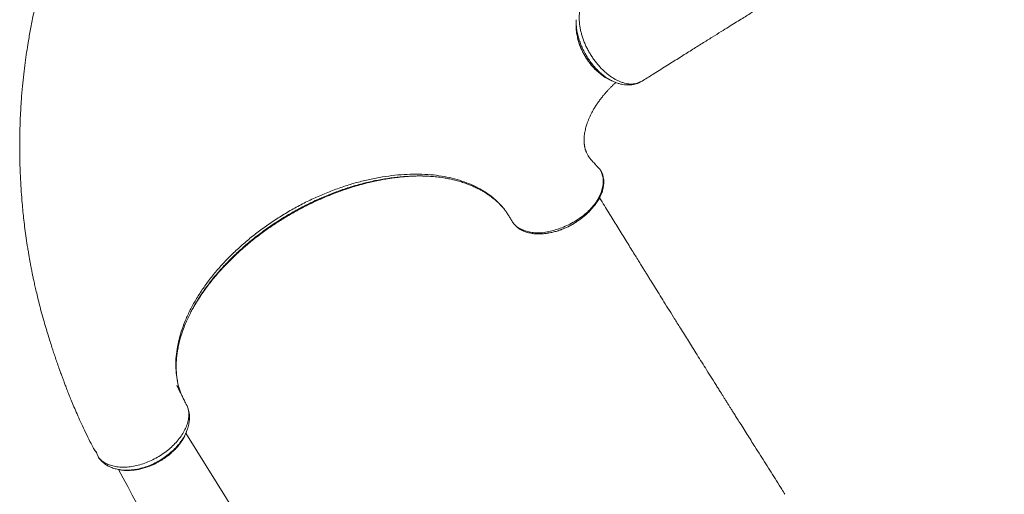
# Model space of a CAD drawing. Units: millimetres. Extents: x -9104 to 19430, y -8672 to 2057.
# Drawn here: x -2785 to -1731, y -7010 to -6501 of the extents above; entities that cross this region are included whole.
import ezdxf

# ---------------------------------------------------------------- set-up
doc = ezdxf.new("R2010")
doc.units = ezdxf.units.MM

msp = doc.modelspace()

# ---------------------------------------------------------------- linework, layer by layer
at = {"color": 7, "linetype": 'Continuous', "lineweight": 15}
for p, q in [((-2187.8, -6520.6), (-2187.4, -6522.2)), ((-2120.4, -6567.6), (-2119.9, -6567.4)), ((-2121.3, -6568.2), (-2120.9, -6567.9)), ((-2169.3, -6655.5), (-2170.1, -6654.5)), ((-2169.8, -6654.9), (-2170, -6654.7)), ((-2163.6, -6661.6), (-2167.7, -6657.3)), ((-2163.9, -6661.3), (-2166.7, -6658.4)), ((-2356.5, -6668.5), (-2356.1, -6668.5)), ((-2356.1, -6668.5), (-2356.5, -6668.5)), ((-2188.1, -6717), (-2189.4, -6718)), ((-2206.3, -6726.3), (-2208.1, -6726.9)), ((-2597.5, -6806.6), (-2597, -6805.7)), ((-2596.9, -6805.7), (-2597.5, -6806.7)), ((-2606.1, -6941.5), (-2606.4, -6942.2)), ((-2702.6, -6965.3), (-2702.6, -6965.5)), ((-2700.8, -6969.8), (-2700.6, -6970.2))]:
    msp.add_line(p, q, dxfattribs=at)
at = {"color": 8, "linetype": 'Continuous', "lineweight": 15}
for p, q in [((-2168.8, -6655.9), (-2169.8, -6654.9)), ((-2163.6, -6661.6), (-2163.9, -6661.4)), ((-2355.2, -6668.5), (-2356.1, -6668.5)), ((-2208.1, -6726.9), (-2208.9, -6727.2)), ((-2407.1, -7264.7), (-2607.1, -6944.2)), ((-2702.9, -6964.4), (-2702.6, -6965.3)), ((-2700.7, -6969.9), (-2700.6, -6970.3))]:
    msp.add_line(p, q, dxfattribs=at)
at = {"color": 7, "linetype": 'Continuous', "lineweight": 15, "flags": 128}
msp.add_lwpolyline([(-2121.5, -6568.3), (-2121.1, -6568), (-2120.6, -6567.7)], dxfattribs=at)
at = {"color": 7, "linetype": 'Continuous', "lineweight": 15}
msp.add_arc((-2121.9, -6567.2), 1.14, 293.1197, 310.6517, dxfattribs=at)
for points, knots in [([(-2444, -6057.3), (-2444.7, -6057.7), (-2447.1, -6059.1), (-2451.5, -6061.5), (-2457.8, -6065.2), (-2465.3, -6069.7), (-2474, -6074.9), (-2483.4, -6080.9), (-2493.6, -6087.6), (-2504.7, -6095.1), (-2516.1, -6103.2), (-2527.5, -6111.6), (-2540.3, -6121.6), (-2554.2, -6133), (-2568.8, -6145.9), (-2582.6, -6158.8), (-2595.5, -6171.6), (-2607.6, -6184.2), (-2618.7, -6196.4), (-2628.9, -6208.2), (-2638.6, -6219.9), (-2648.2, -6232.1), (-2657.3, -6244.2), (-2666, -6256.3), (-2674.1, -6268.1), (-2682.3, -6280.7), (-2690.7, -6294.1), (-2699.1, -6308.4), (-2707.5, -6323.6), (-2715.8, -6339.6), (-2724, -6356.5), (-2731.4, -6372.9), (-2737.9, -6388.6), (-2743.5, -6403.1), (-2748.6, -6417.3), (-2753.3, -6431.1), (-2757.9, -6446.1), (-2762.5, -6462.3), (-2766.9, -6479.5), (-2770.5, -6495.7), (-2773.5, -6510.8), (-2775.8, -6524.1), (-2777.7, -6536.1), (-2779.3, -6547.4), (-2780.8, -6559.6), (-2782.1, -6572.7), (-2783.1, -6584), (-2783.7, -6593.4), (-2784.1, -6600.4), (-2784.5, -6607.7), (-2784.7, -6615.1), (-2784.9, -6622.3), (-2785, -6629.3), (-2785.1, -6635.7), (-2785, -6641.3), (-2785, -6645.8), (-2785, -6649), (-2784.9, -6651.5), (-2784.8, -6654), (-2784.8, -6657.3), (-2784.6, -6661.5), (-2784.4, -6666.5), (-2784.1, -6674.6), (-2783.4, -6685), (-2782.5, -6696.6), (-2781.6, -6706.7), (-2780.6, -6715.9), (-2779.5, -6725.3), (-2778.1, -6735.3), (-2776.8, -6744), (-2775.6, -6750.9), (-2774.9, -6755.5), (-2774.2, -6759.3), (-2773.6, -6762.3), (-2773.2, -6764.6), (-2772.8, -6766.5), (-2772.4, -6768.6), (-2771.9, -6771.5), (-2771.1, -6775.1), (-2770.2, -6779.6), (-2769, -6784.9), (-2767.6, -6791), (-2766, -6797.8), (-2764.2, -6805.1), (-2762.1, -6813.3), (-2759.7, -6821.9), (-2757.2, -6830.6), (-2754.8, -6838.5), (-2752.6, -6845.6), (-2750.6, -6851.9), (-2748.7, -6857.8), (-2746.7, -6863.6), (-2744.7, -6869.6), (-2742.6, -6875.3), (-2740.9, -6880.3), (-2739.3, -6884.4), (-2737.9, -6888.4), (-2736.2, -6892.7), (-2734.4, -6897.6), (-2732.2, -6903), (-2729.8, -6909.2), (-2726.9, -6916), (-2723.6, -6923.7), (-2719.8, -6932.1), (-2715.6, -6941.2), (-2711.1, -6950.4), (-2707.9, -6956.6), (-2706.5, -6959.6)], [0, 0, 0, 0, 0.002104, 0.007965, 0.01425, 0.023121, 0.03272, 0.043045, 0.054914, 0.067619, 0.081149, 0.094813, 0.108185, 0.127543, 0.146257, 0.164331, 0.181768, 0.198565, 0.214723, 0.22955, 0.243839, 0.258716, 0.274662, 0.287942, 0.301883, 0.316485, 0.331747, 0.347967, 0.364871, 0.382461, 0.400737, 0.419701, 0.435083, 0.450384, 0.46512, 0.479286, 0.492886, 0.511296, 0.528565, 0.544695, 0.559691, 0.573554, 0.5839, 0.59495, 0.60685, 0.619601, 0.633205, 0.639847, 0.646674, 0.653688, 0.66089, 0.668102, 0.674575, 0.681153, 0.686591, 0.690891, 0.69405, 0.69572, 0.69808, 0.701268, 0.705285, 0.710132, 0.715707, 0.728474, 0.740198, 0.74908, 0.757566, 0.766635, 0.776358, 0.786733, 0.791883, 0.796332, 0.800019, 0.802943, 0.805105, 0.806686, 0.808692, 0.811277, 0.814939, 0.819358, 0.824533, 0.830463, 0.83715, 0.844571, 0.851944, 0.861377, 0.869994, 0.877795, 0.88478, 0.891054, 0.89658, 0.902206, 0.908127, 0.914216, 0.918855, 0.922786, 0.926518, 0.93083, 0.93573, 0.941217, 0.947383, 0.954405, 0.962285, 0.971026, 0.980447, 0.990698, 1, 1, 1, 1]), ([(-2117.7, -6566.2), (-2113.7, -6563.7), (-2105, -6558.2), (-2091.8, -6550), (-2078.5, -6541.6), (-2066, -6533.8), (-2054.5, -6526.6), (-2043.9, -6520), (-2034.6, -6514.1), (-2026.4, -6509), (-2019.3, -6504.6), (-2013, -6500.6), (-2007.2, -6497), (-2002.1, -6493.8), (-1997.6, -6491), (-1993.9, -6488.7), (-1990.8, -6486.8), (-1988.3, -6485.2), (-1986.1, -6483.8), (-1984.3, -6482.7), (-1982.6, -6481.6), (-1980.7, -6480.4), (-1978.1, -6478.8), (-1974.7, -6476.7), (-1970.1, -6473.8), (-1964.4, -6470.2), (-1957.9, -6466.2), (-1946.3, -6459), (-1928, -6447.6), (-1910.3, -6436.5), (-1898, -6428.9), (-1893.1, -6425.9), (-1888.7, -6423.1), (-1884.6, -6420.6), (-1880.9, -6418.3), (-1877.8, -6416.3), (-1875.3, -6414.8), (-1873.3, -6413.5), (-1871.1, -6412.2), (-1868.7, -6410.7), (-1866, -6409), (-1862.8, -6407), (-1858.8, -6404.6), (-1854.1, -6401.6), (-1848.4, -6398.2), (-1841.9, -6394.2), (-1834.5, -6389.6), (-1826.6, -6384.7), (-1818, -6379.4), (-1809, -6373.9), (-1799.2, -6367.9), (-1788.5, -6361.4), (-1777.1, -6354.4), (-1765, -6347.1), (-1752.2, -6339.3), (-1740.8, -6332.3), (-1733.5, -6327.9), (-1730.9, -6326.3)], [0, 0, 0, 0, 0.032331, 0.070784, 0.106783, 0.140332, 0.171436, 0.200098, 0.226321, 0.247269, 0.266355, 0.283581, 0.298948, 0.313026, 0.325076, 0.335101, 0.343153, 0.350001, 0.355897, 0.360582, 0.364576, 0.369705, 0.376497, 0.384949, 0.397851, 0.413344, 0.431317, 0.449851, 0.507193, 0.579458, 0.593382, 0.606819, 0.618821, 0.629348, 0.63996, 0.648485, 0.654925, 0.659729, 0.665373, 0.672235, 0.679051, 0.687445, 0.697867, 0.710312, 0.724773, 0.741245, 0.759718, 0.780184, 0.800206, 0.821811, 0.844988, 0.869727, 0.896016, 0.923333, 0.952122, 0.982372, 1, 1, 1, 1]), ([(-2173.8, -6472.6), (-2174.6, -6473.1), (-2176.1, -6474), (-2178.2, -6475.9), (-2180.1, -6478.1), (-2181.8, -6480.5), (-2183.1, -6483.3), (-2184.3, -6486.2), (-2185.1, -6489.5), (-2185.7, -6492.9), (-2186, -6496.6), (-2186.1, -6500.4), (-2185.8, -6504.3), (-2185.3, -6508.4), (-2184.5, -6512.5), (-2183.5, -6516.7), (-2182.2, -6520.9), (-2180.6, -6525.1), (-2178.8, -6529.3), (-2176.7, -6533.4), (-2174.5, -6537.4), (-2172, -6541.3), (-2169.4, -6545.1), (-2166.6, -6548.6), (-2163.6, -6552), (-2160.5, -6555.2), (-2157.3, -6558), (-2154.1, -6560.6), (-2150.8, -6563), (-2147.4, -6565), (-2144.1, -6566.7), (-2140.8, -6568), (-2137.5, -6569), (-2134.3, -6569.7), (-2131.2, -6570), (-2128.2, -6569.9), (-2125.3, -6569.5), (-2123.1, -6568.9), (-2121.8, -6568.4), (-2121.5, -6568.3)], [0, 0, 0, 0, 0.02692, 0.053841, 0.081545, 0.109249, 0.136155, 0.163062, 0.190745, 0.218427, 0.245438, 0.272449, 0.30024, 0.328031, 0.355082, 0.382134, 0.409964, 0.437794, 0.464929, 0.492063, 0.519982, 0.547901, 0.575103, 0.602306, 0.6303, 0.658294, 0.685493, 0.712691, 0.740685, 0.768678, 0.7958, 0.822923, 0.850838, 0.878753, 0.905787, 0.932821, 0.960643, 0.988465, 1, 1, 1, 1]), ([(-2189.2, -6501.8), (-2189.3, -6502.6), (-2189.3, -6504.2), (-2189.4, -6505.8), (-2189.4, -6506.6)], [0, 0, 0, 0, 0.49998, 1, 1, 1, 1]), ([(-2189.3, -6506.6), (-2189.3, -6507.2), (-2189.5, -6509.9), (-2189.1, -6514.6), (-2188.1, -6518.7), (-2187.7, -6520.4)], [0, 0, 0, 0, 0.140513, 0.64369, 1, 1, 1, 1]), ([(-2187.3, -6522.4), (-2187.3, -6522.5), (-2187, -6523.8), (-2186.1, -6526.3), (-2184.8, -6529.9), (-2183.3, -6533.4), (-2181.6, -6536.9), (-2179.8, -6540.2), (-2177.7, -6543.4), (-2175.5, -6546.6), (-2173.1, -6549.6), (-2170.6, -6552.4), (-2168.6, -6554.5), (-2167.4, -6555.6), (-2167.2, -6555.8)], [0, 0, 0, 0, 0.009018, 0.106406, 0.203335, 0.29943, 0.394415, 0.488589, 0.583544, 0.679667, 0.776617, 0.87399, 0.971267, 1, 1, 1, 1]), ([(-2167, -6555.9), (-2165.5, -6557.2), (-2162.1, -6560.2), (-2158.5, -6562.7), (-2156.5, -6563.6), (-2156.4, -6563.6)], [0, 0, 0, 0, 0.443961, 0.979794, 1, 1, 1, 1]), ([(-2156.4, -6563.6), (-2155.7, -6564), (-2154.3, -6564.8), (-2152.9, -6565.5), (-2152.2, -6565.9)], [0, 0, 0, 0, 0.500019, 1, 1, 1, 1]), ([(-2152.1, -6565.9), (-2151.7, -6566.1), (-2150.2, -6567), (-2147.6, -6568.1), (-2144.3, -6569.3), (-2140.9, -6570.2), (-2137.6, -6570.8), (-2134.3, -6571), (-2131.1, -6570.9), (-2128.1, -6570.5), (-2125.1, -6569.8), (-2123.3, -6569.1), (-2122.4, -6568.7)], [0, 0, 0, 0, 0.038469, 0.150839, 0.262791, 0.373254, 0.481445, 0.58908, 0.69551, 0.800197, 0.902835, 1, 1, 1, 1]), ([(-2120.6, -6567.7), (-2120, -6567.5), (-2119.2, -6567.1), (-2118.3, -6566.6), (-2117.9, -6566.3), (-2117.8, -6566.2)], [0, 0, 0, 0, 0.604231, 0.802731, 1, 1, 1, 1]), ([(-2169.7, -6654.9), (-2169.8, -6654.9), (-2170.7, -6654), (-2172.2, -6652.4), (-2174.2, -6650), (-2175.7, -6648), (-2176.8, -6646.2), (-2177.6, -6644.7), (-2178.1, -6643.6), (-2178.5, -6642.8), (-2178.7, -6642.2), (-2178.9, -6641.6), (-2179.2, -6640.9), (-2179.5, -6640), (-2179.8, -6639), (-2180, -6637.9), (-2180.2, -6636.9), (-2180.4, -6635.9), (-2180.5, -6634.8), (-2180.7, -6633.6), (-2180.8, -6632.1), (-2180.8, -6630.2), (-2180.8, -6628), (-2180.6, -6625.5), (-2180.2, -6622.8), (-2179.7, -6620.1), (-2179.2, -6617.6), (-2178.5, -6615.3), (-2177.8, -6612.9), (-2176.8, -6610.2), (-2175.6, -6607.2), (-2174.3, -6604.2), (-2172.8, -6601.1), (-2171, -6597.8), (-2169, -6594.4), (-2166.7, -6590.9), (-2164.2, -6587.4), (-2161.8, -6584.3), (-2159.5, -6581.4), (-2157.3, -6578.9), (-2155.2, -6576.6), (-2153.1, -6574.4), (-2150.8, -6572.1), (-2148.7, -6570), (-2147.4, -6568.8), (-2146.9, -6568.3)], [0, 0, 0, 0, 0.0005346, 0.0360604, 0.06755, 0.0950032, 0.1184172, 0.1382068, 0.1537386, 0.1650047, 0.173392, 0.1831412, 0.1945497, 0.2101286, 0.2275018, 0.2438548, 0.2587588, 0.2746149, 0.2884244, 0.3027331, 0.3200575, 0.3404164, 0.3638319, 0.3903291, 0.4193799, 0.4466356, 0.4711596, 0.4929445, 0.5119838, 0.5384382, 0.564848, 0.5913912, 0.6193837, 0.650126, 0.6836102, 0.7198129, 0.7575588, 0.7925613, 0.8252149, 0.8555035, 0.8834484, 0.9124299, 0.9438835, 0.9777203, 1, 1, 1, 1]), ([(-2122.4, -6568.7), (-2122.2, -6568.6), (-2121.9, -6568.5), (-2121.6, -6568.3), (-2121.5, -6568.3)], [0, 0, 0, 0, 0.558497, 1, 1, 1, 1]), ([(-2122.3, -6568.7), (-2122.2, -6568.7), (-2122.1, -6568.6), (-2121.9, -6568.5), (-2121.9, -6568.5)], [0, 0, 0, 0, 0.674384, 1, 1, 1, 1]), ([(-2120.9, -6567.9), (-2120.8, -6567.9), (-2120.7, -6567.8), (-2120.6, -6567.7), (-2120.6, -6567.7)], [0, 0, 0, 0, 0.975413, 1, 1, 1, 1]), ([(-2120.6, -6567.7), (-2120.6, -6567.7), (-2120.6, -6567.8), (-2120.6, -6567.8), (-2120.6, -6567.7)], [0, 0, 0, 0, 0.011698, 1, 1, 1, 1]), ([(-2167.7, -6657.3), (-2167.8, -6657.2), (-2168, -6657), (-2168.3, -6656.6), (-2168.6, -6656.2), (-2168.8, -6656), (-2168.8, -6655.9)], [0, 0, 0, 0, 0.253047, 0.503911, 0.752706, 1, 1, 1, 1]), ([(-2168.4, -6656.4), (-2168.5, -6656.4), (-2168.5, -6656.4), (-2168.5, -6656.3), (-2168.5, -6656.3)], [0, 0, 0, 0, 0.527328, 1, 1, 1, 1]), ([(-2167.7, -6657.3), (-2167.7, -6657.3), (-2167.7, -6657.3), (-2167.7, -6657.4), (-2167.7, -6657.4)], [0, 0, 0, 0, 0.896514, 1, 1, 1, 1]), ([(-2162.7, -6663), (-2162.9, -6662.7), (-2163.2, -6662.1), (-2163.6, -6661.7), (-2163.7, -6661.5)], [0, 0, 0, 0, 0.5874211, 1, 1, 1, 1]), ([(-2162, -6664.8), (-2162.3, -6664.2), (-2162.7, -6663.1), (-2163.3, -6662.1), (-2163.6, -6661.6)], [0, 0, 0, 0, 0.500136, 1, 1, 1, 1]), ([(-2598.1, -6807.7), (-2596.5, -6804.9), (-2593, -6799.2), (-2586.9, -6790.3), (-2579.8, -6781), (-2572, -6771.6), (-2563.6, -6762.6), (-2554.4, -6753.5), (-2544.5, -6744.5), (-2533.7, -6735.6), (-2522.8, -6727.4), (-2511.7, -6719.7), (-2500.2, -6712.4), (-2488.3, -6705.6), (-2476.2, -6699.3), (-2463.8, -6693.4), (-2451.2, -6688.1), (-2440, -6684), (-2430.4, -6680.8), (-2421.9, -6678.2), (-2412.6, -6675.8), (-2403.3, -6673.6), (-2393.8, -6671.8), (-2386.3, -6670.6), (-2381.9, -6670.2), (-2380.5, -6670)], [0, 0, 0, 0, 0.04118, 0.086334, 0.13349, 0.181953, 0.229218, 0.275061, 0.328034, 0.378646, 0.427507, 0.476159, 0.524887, 0.573801, 0.622822, 0.672096, 0.721566, 0.771245, 0.802579, 0.83468, 0.870519, 0.910512, 0.945451, 0.982944, 1, 1, 1, 1]), ([(-2380.5, -6670), (-2380.4, -6670), (-2378.5, -6669.7), (-2375.7, -6669.5), (-2371.8, -6669.1), (-2368.6, -6668.9), (-2365.4, -6668.7), (-2362.6, -6668.6), (-2359.5, -6668.5), (-2356.8, -6668.5), (-2354.6, -6668.5), (-2353.9, -6668.5)], [0, 0, 0, 0, 0.005588, 0.208424, 0.318002, 0.4365, 0.563915, 0.683408, 0.74969, 0.920457, 1, 1, 1, 1]), ([(-2356.1, -6668.5), (-2354.5, -6668.5), (-2350.9, -6668.6), (-2345, -6668.9), (-2338.2, -6669.5), (-2331.7, -6670.3), (-2325.7, -6671.4), (-2320.4, -6672.6), (-2314.9, -6674), (-2309.5, -6675.7), (-2304.1, -6677.7), (-2298.9, -6679.8), (-2294.3, -6682), (-2290.6, -6684), (-2287.7, -6685.7), (-2285.6, -6687), (-2284.3, -6687.9), (-2283.2, -6688.6), (-2281.9, -6689.5), (-2280.3, -6690.7), (-2278, -6692.5), (-2275.2, -6694.8), (-2272.1, -6697.7), (-2269, -6700.9), (-2266.4, -6704), (-2264.8, -6706), (-2264.2, -6706.9)], [0, 0, 0, 0, 0.0400685, 0.0917556, 0.1512263, 0.2184848, 0.2647526, 0.3141006, 0.3665312, 0.4217683, 0.4741249, 0.5333408, 0.5842516, 0.6268627, 0.6611769, 0.6871955, 0.7018204, 0.7128138, 0.7284729, 0.750079, 0.7776306, 0.8206878, 0.8672119, 0.9158602, 0.9666283, 1, 1, 1, 1]), ([(-2189.3, -6717.9), (-2188.1, -6717.1), (-2185.6, -6715.5), (-2182, -6712.7), (-2178.4, -6709.6), (-2174.5, -6705.9), (-2170.5, -6701.4), (-2166.9, -6696.6), (-2164.5, -6692.4), (-2163, -6689.2), (-2162, -6686.9), (-2161.2, -6684.7), (-2160.6, -6682.5), (-2160.2, -6680.4), (-2159.8, -6678), (-2159.7, -6675.4), (-2159.7, -6672.6), (-2160.2, -6669.5), (-2161.1, -6666.2), (-2162.2, -6664.1), (-2162.8, -6663)], [0, 0, 0, 0, 0.054213, 0.111411, 0.171573, 0.234657, 0.323138, 0.408933, 0.486356, 0.528822, 0.568286, 0.604748, 0.638209, 0.675051, 0.712872, 0.757203, 0.808066, 0.865496, 0.92948, 1, 1, 1, 1]), ([(-1965.7, -7009.6), (-1966.8, -7007.8), (-1969.9, -7003), (-1974.9, -6995.1), (-1980.6, -6986), (-1986.3, -6976.9), (-1992.1, -6967.8), (-1998.7, -6957.3), (-2006.4, -6945.1), (-2013, -6934.6), (-2017.8, -6927), (-2020.4, -6922.9), (-2022.6, -6919.3), (-2024.5, -6916.3), (-2026, -6913.9), (-2027.2, -6912.1), (-2028.3, -6910.4), (-2029.5, -6908.4), (-2031.1, -6905.9), (-2032.9, -6903), (-2035, -6899.7), (-2037.3, -6896), (-2040.9, -6890.3), (-2045.4, -6883.1), (-2050.8, -6874.4), (-2056, -6866.2), (-2060.9, -6858.3), (-2065.7, -6850.7), (-2070.2, -6843.6), (-2074.4, -6836.8), (-2079.4, -6828.8), (-2084.9, -6820), (-2090.9, -6810.3), (-2096.5, -6801.3), (-2101.7, -6793), (-2105.9, -6786.3), (-2109, -6781.2), (-2111.4, -6777.5), (-2113.5, -6773.9), (-2115.7, -6770.5), (-2118, -6766.8), (-2120.5, -6762.7), (-2123.5, -6757.8), (-2126.9, -6752.3), (-2130.7, -6746.2), (-2134.8, -6739.6), (-2139, -6732.8), (-2143.3, -6725.9), (-2147.6, -6718.9), (-2152, -6711.6), (-2156.7, -6704.1), (-2160.8, -6697.4), (-2163.3, -6693.3), (-2164.2, -6691.8)], [0, 0, 0, 0, 0.0170016, 0.0461663, 0.0747189, 0.1033452, 0.1320452, 0.1615153, 0.2028761, 0.2470391, 0.2614056, 0.2745063, 0.2858406, 0.2954084, 0.3032097, 0.3086722, 0.3129362, 0.3189361, 0.3276317, 0.3363553, 0.3467431, 0.3587908, 0.3713909, 0.4001664, 0.4272165, 0.4525417, 0.4777617, 0.501007, 0.5230512, 0.5444547, 0.5652179, 0.5974934, 0.6280919, 0.6569902, 0.6836237, 0.7077605, 0.7202133, 0.7318824, 0.7429283, 0.7534499, 0.764351, 0.7773451, 0.7924731, 0.8097349, 0.8291304, 0.8502588, 0.87169, 0.8932968, 0.9150796, 0.937038, 0.9613953, 0.9860573, 1, 1, 1, 1]), ([(-2255.5, -6720.2), (-2255.1, -6720.7), (-2254, -6722.1), (-2252, -6723.8), (-2249.9, -6725.3), (-2248.1, -6726.4), (-2246.5, -6727.2), (-2245, -6727.8), (-2243.5, -6728.4), (-2241.6, -6729), (-2239.1, -6729.6), (-2236.1, -6730.2), (-2232.5, -6730.5), (-2228.5, -6730.6), (-2224.2, -6730.4), (-2219.9, -6729.9), (-2215.4, -6729), (-2210.8, -6727.9), (-2207.8, -6726.9), (-2206.3, -6726.3)], [0, 0, 0, 0, 0.047399, 0.128023, 0.184129, 0.231864, 0.27124, 0.302267, 0.331488, 0.373177, 0.427801, 0.486152, 0.55433, 0.62778, 0.701729, 0.775975, 0.850484, 0.925192, 1, 1, 1, 1]), ([(-2206.5, -6726.4), (-2206.3, -6726.3), (-2205.8, -6726.2), (-2204.7, -6725.8), (-2203.3, -6725.2), (-2201.6, -6724.5), (-2199.8, -6723.7), (-2198, -6722.9), (-2196.2, -6722), (-2194.5, -6721.1), (-2192.8, -6720.1), (-2191.3, -6719.2), (-2190.3, -6718.6), (-2189.9, -6718.3)], [0, 0, 0, 0, 0.039199, 0.090807, 0.184328, 0.284578, 0.391754, 0.506089, 0.608299, 0.710091, 0.81438, 0.917638, 1, 1, 1, 1]), ([(-2189.9, -6718.3), (-2189.8, -6718.2), (-2189.6, -6718.1), (-2189.5, -6718), (-2189.4, -6718)], [0, 0, 0, 0, 0.452456, 1, 1, 1, 1]), ([(-2615.9, -6889.7), (-2615.9, -6889.3), (-2616.3, -6887.7), (-2616.7, -6885), (-2617.1, -6881.6), (-2617.3, -6878.7), (-2617.4, -6876.5), (-2617.5, -6874.8), (-2617.5, -6873.6), (-2617.5, -6872.3), (-2617.5, -6870.8), (-2617.4, -6868.8), (-2617.3, -6866.2), (-2617, -6862.9), (-2616.6, -6858.9), (-2615.8, -6854.1), (-2614.6, -6848.2), (-2612.9, -6841.4), (-2610.5, -6834.2), (-2607.9, -6827.5), (-2605.2, -6821.3), (-2602.5, -6815.6), (-2599.9, -6810.8), (-2598.2, -6807.9), (-2597.5, -6806.6)], [0, 0, 0, 0, 0.01568, 0.063064, 0.107986, 0.145765, 0.175808, 0.195229, 0.209076, 0.222758, 0.241751, 0.266056, 0.295675, 0.337405, 0.38652, 0.443022, 0.506917, 0.596261, 0.680363, 0.758456, 0.830544, 0.896635, 0.956735, 1, 1, 1, 1]), ([(-2606.5, -6913.7), (-2606.6, -6913.4), (-2607.6, -6911.5), (-2609.2, -6908.2), (-2611.3, -6904), (-2613, -6900.6), (-2614.4, -6897.9), (-2615.3, -6895.9), (-2616, -6894.6), (-2616.3, -6893.9), (-2616.5, -6893.5), (-2616.7, -6893.2), (-2616.8, -6893), (-2616.8, -6892.9), (-2616.8, -6893), (-2616.8, -6893)], [0, 0, 0, 0, 0.037665, 0.264358, 0.456497, 0.614236, 0.737751, 0.827316, 0.886137, 0.909099, 0.929291, 0.948025, 0.966932, 0.987623, 1, 1, 1, 1]), ([(-2606.3, -6942.1), (-2605.8, -6941), (-2605, -6938.9), (-2604.3, -6935.9), (-2603.8, -6933.5), (-2603.5, -6931.6), (-2603.4, -6930.3), (-2603.3, -6929.3), (-2603.2, -6928.4), (-2603.2, -6927.3), (-2603.2, -6926.2), (-2603.3, -6925.1), (-2603.5, -6923.1), (-2603.8, -6920.9), (-2604.4, -6919.4), (-2604.6, -6918.9)], [0, 0, 0, 0, 0.133426, 0.2464, 0.338594, 0.4172, 0.469075, 0.504883, 0.544908, 0.589637, 0.639078, 0.693234, 0.752109, 0.920528, 1, 1, 1, 1]), ([(-2665.2, -6983.9), (-2664.3, -6983.9), (-2661.9, -6983.7), (-2657.7, -6983), (-2652.9, -6981.8), (-2647.5, -6980.1), (-2641.7, -6977.7), (-2635.8, -6974.6), (-2630.5, -6971.4), (-2625.5, -6967.7), (-2620.9, -6963.7), (-2616.8, -6959.5), (-2613.5, -6955.5), (-2610.9, -6951.6), (-2609.2, -6948.8), (-2608.5, -6947.2), (-2608.4, -6947)], [0, 0, 0, 0, 0.039957, 0.113597, 0.184151, 0.251786, 0.347932, 0.437516, 0.520911, 0.598073, 0.690947, 0.773032, 0.848512, 0.919302, 0.98561, 1, 1, 1, 1]), ([(-2607.1, -6944.3), (-2607, -6943.9), (-2606.7, -6943.2), (-2606.4, -6942.5), (-2606.3, -6942.2)], [0, 0, 0, 0, 0.566542, 1, 1, 1, 1]), ([(-2706.4, -6959.6), (-2706.4, -6959.6), (-2706.1, -6960.1), (-2705.5, -6961.3), (-2704.7, -6962.3), (-2704.3, -6962.9)], [0, 0, 0, 0, 0.052568, 0.432162, 1, 1, 1, 1]), ([(-2706.4, -6959.7), (-2705.8, -6960.8), (-2704.8, -6962.6), (-2703.5, -6964), (-2703, -6964.6)], [0, 0, 0, 0, 0.63842, 1, 1, 1, 1]), ([(-2704.3, -6962.9), (-2704, -6963.2), (-2703.6, -6963.7), (-2703.1, -6964.2), (-2702.9, -6964.4)], [0, 0, 0, 0, 0.501049, 1, 1, 1, 1]), ([(-2703.1, -6964.6), (-2703, -6964.8), (-2702.8, -6965), (-2702.7, -6965.2), (-2702.6, -6965.3)], [0, 0, 0, 0, 0.55845, 1, 1, 1, 1]), ([(-2702.9, -6964.4), (-2702.7, -6964.9), (-2702.3, -6965.9), (-2701.8, -6967.4), (-2701.2, -6968.8), (-2700.8, -6969.8), (-2700.6, -6970.3)], [0, 0, 0, 0, 0.250129, 0.500158, 0.750107, 1, 1, 1, 1]), ([(-2702.6, -6965.5), (-2702.4, -6966), (-2701.8, -6967.4), (-2701.2, -6968.9), (-2700.8, -6969.9)], [0, 0, 0, 0, 0.327266, 1, 1, 1, 1]), ([(-2700.6, -6970.3), (-2700.2, -6970.7), (-2699.4, -6971.7), (-2698.5, -6972.5), (-2698, -6973)], [0, 0, 0, 0, 0.4999946, 1, 1, 1, 1]), ([(-2700.5, -6970.3), (-2700.5, -6970.5), (-2700.3, -6970.9), (-2700, -6971.2), (-2699.8, -6971.5)], [0, 0, 0, 0, 0.293284, 1, 1, 1, 1]), ([(-2699.8, -6971.4), (-2698.7, -6972.6), (-2696.6, -6975.2), (-2692.6, -6978.1), (-2688.4, -6980.3), (-2684.1, -6981.9), (-2681, -6982.7), (-2679.3, -6983)], [0, 0, 0, 0, 0.223144, 0.464461, 0.635365, 0.813991, 1, 1, 1, 1]), ([(-2679.3, -6983), (-2679.2, -6983.1), (-2678.5, -6983.2), (-2677.9, -6983.3), (-2677.4, -6983.4)], [0, 0, 0, 0, 0.218589, 1, 1, 1, 1]), ([(-2679.1, -6983.1), (-2653.2, -7031.7), (-2612.1, -7109.1), (-2564.8, -7198.8), (-2539, -7247.8), (-2521.2, -7281.7), (-2509.8, -7303.3), (-2502.6, -7316.9)], [0, 0, 0, 0, 0.437396, 0.695262, 0.806426, 0.87718, 1, 1, 1, 1]), ([(-2677.4, -6983.4), (-2676.5, -6983.6), (-2674.6, -6983.9), (-2671.5, -6984.1), (-2668.4, -6984.2), (-2666.3, -6984), (-2665.4, -6983.9)], [0, 0, 0, 0, 0.242177, 0.504769, 0.792371, 1, 1, 1, 1])]:
    msp.add_open_spline(points, degree=3, knots=knots, dxfattribs=at)
at = {"color": 8, "linetype": 'Continuous', "lineweight": 15}
for points, knots in [([(-2152.1, -6565.9), (-2152.2, -6565.9), (-2153.7, -6565.2), (-2156.7, -6563.2), (-2160.9, -6560.2), (-2165, -6556.6), (-2168.9, -6552.5), (-2172.6, -6548.1), (-2176, -6543.4), (-2179.1, -6538.4), (-2181.8, -6533.2), (-2184.2, -6527.9), (-2186.1, -6522.5), (-2187.6, -6517.2), (-2188.7, -6511.9), (-2189.2, -6506.8), (-2189.4, -6503.1), (-2189.2, -6501.3), (-2189.2, -6501)], [0, 0, 0, 0, 0.005629, 0.0758304, 0.1462585, 0.2164587, 0.28672, 0.3572065, 0.4274665, 0.4975606, 0.5678794, 0.6379741, 0.7078221, 0.7778939, 0.8477426, 0.9174079, 0.9872947, 1, 1, 1, 1]), ([(-2187.7, -6520.4), (-2187.6, -6521.1), (-2187, -6524.1), (-2185, -6529.6), (-2181.8, -6536.7), (-2177.8, -6543.5), (-2173.1, -6549.7), (-2169.4, -6553.9), (-2167.3, -6555.7), (-2167, -6555.9)], [0, 0, 0, 0, 0.049282, 0.235636, 0.417147, 0.603915, 0.785913, 0.973224, 1, 1, 1, 1]), ([(-2163.6, -6661.6), (-2163.3, -6661.9), (-2163, -6662.4), (-2162.8, -6662.9), (-2162.8, -6663)], [0, 0, 0, 0, 0.732546, 1, 1, 1, 1]), ([(-2612.1, -6902.4), (-2613.2, -6899.5), (-2615.3, -6893.7), (-2617.1, -6884.3), (-2618, -6874.6), (-2617.9, -6864.5), (-2616.7, -6854.1), (-2614.5, -6843.4), (-2611.3, -6832.6), (-2607.1, -6821.7), (-2601.9, -6810.7), (-2595.8, -6799.8), (-2588.8, -6788.9), (-2580.9, -6778.1), (-2572.1, -6767.5), (-2562.6, -6757.2), (-2552.3, -6747.2), (-2541.4, -6737.6), (-2529.9, -6728.3), (-2517.8, -6719.6), (-2505.2, -6711.4), (-2492.3, -6703.7), (-2479, -6696.6), (-2465.5, -6690.3), (-2451.8, -6684.6), (-2437.9, -6679.6), (-2424.1, -6675.4), (-2410.3, -6672), (-2396.7, -6669.4), (-2383.3, -6667.6), (-2370.2, -6666.6), (-2357.4, -6666.4), (-2345.1, -6667), (-2333.3, -6668.5), (-2322.1, -6670.8), (-2311.5, -6673.8), (-2301.5, -6677.6), (-2292.8, -6681.9), (-2285.1, -6686.6), (-2278.5, -6691.5), (-2272.5, -6696.8), (-2268.1, -6701.7), (-2264.9, -6705.8), (-2262.6, -6709.1), (-2260.5, -6712.6), (-2258.6, -6716.2), (-2256.1, -6719.7), (-2253, -6722.8), (-2248.9, -6725.4), (-2244, -6727.4), (-2238.4, -6728.8), (-2232, -6729.6), (-2225.4, -6729.4), (-2218.6, -6728.3), (-2211.7, -6726.5), (-2204.6, -6724), (-2197.6, -6720.9), (-2190.8, -6717.3), (-2184.4, -6713.1), (-2178.5, -6708.4), (-2173.3, -6703.4), (-2168.8, -6697.9), (-2165.2, -6692.1), (-2162.5, -6686.2), (-2160.8, -6680.3), (-2160.1, -6674.7), (-2160.5, -6669.4), (-2161.5, -6666.3), (-2162, -6664.8)], [0, 0, 0, 0, 0.018797, 0.037942, 0.057089, 0.076238, 0.095387, 0.114537, 0.133688, 0.152841, 0.171996, 0.191153, 0.21031, 0.229467, 0.248625, 0.267784, 0.286943, 0.306104, 0.325266, 0.34443, 0.363594, 0.382758, 0.401922, 0.421085, 0.440247, 0.459411, 0.478574, 0.497737, 0.516901, 0.536063, 0.555222, 0.574377, 0.59353, 0.612686, 0.631844, 0.651006, 0.670168, 0.689335, 0.705431, 0.721515, 0.737594, 0.753677, 0.762105, 0.770548, 0.778977, 0.787422, 0.795936, 0.804474, 0.814219, 0.823958, 0.833727, 0.843505, 0.853235, 0.862993, 0.872772, 0.882568, 0.892369, 0.90217, 0.911963, 0.921739, 0.931496, 0.941257, 0.951042, 0.960847, 0.97066, 0.980465, 0.990249, 1, 1, 1, 1]), ([(-2598.1, -6807.7), (-2598, -6807.3), (-2597.2, -6806), (-2595.7, -6803.6), (-2593.2, -6799.5), (-2589.8, -6794.4), (-2585.3, -6788.1), (-2580.7, -6782.2), (-2576.3, -6776.8), (-2572.3, -6772.1), (-2568.2, -6767.6), (-2564.4, -6763.5), (-2560.5, -6759.6), (-2556.4, -6755.5), (-2552.9, -6752.2), (-2550.3, -6749.8), (-2549, -6748.6), (-2547.7, -6747.4), (-2546.3, -6746.2), (-2544.8, -6744.9), (-2543.3, -6743.6), (-2540.2, -6741), (-2535.5, -6737.1), (-2528.7, -6731.8), (-2521.1, -6726.2), (-2512.9, -6720.5), (-2503.9, -6714.7), (-2494.8, -6709.3), (-2486.3, -6704.5), (-2478.7, -6700.5), (-2471.6, -6697.1), (-2464.7, -6693.9), (-2457.6, -6690.8), (-2449.8, -6687.6), (-2439.4, -6683.7), (-2426.6, -6679.5), (-2415.6, -6676.5), (-2408.9, -6674.9), (-2406.2, -6674.3), (-2403.7, -6673.8), (-2401.6, -6673.3), (-2399.7, -6673), (-2397.5, -6672.5), (-2395.5, -6672.2), (-2393.9, -6671.9), (-2393, -6671.7), (-2392.1, -6671.6), (-2391.2, -6671.4), (-2390.2, -6671.3), (-2389.2, -6671.1), (-2387.4, -6670.9), (-2384.5, -6670.4), (-2381.9, -6670.1), (-2380.5, -6670)], [0, 0, 0, 0, 0.004742, 0.019675, 0.035638, 0.064704, 0.096, 0.129548, 0.154557, 0.17866, 0.201853, 0.224147, 0.243142, 0.264657, 0.290401, 0.296762, 0.303337, 0.310125, 0.317128, 0.324345, 0.331776, 0.339422, 0.368354, 0.399718, 0.433537, 0.469732, 0.508258, 0.549133, 0.582943, 0.61376, 0.641595, 0.66767, 0.695913, 0.726426, 0.759128, 0.817943, 0.876708, 0.887071, 0.897435, 0.9078, 0.917142, 0.922061, 0.930801, 0.94303, 0.946256, 0.949658, 0.953236, 0.956991, 0.960923, 0.965031, 0.969316, 0.982725, 1, 1, 1, 1]), ([(-2356.5, -6668.5), (-2360.3, -6668.5), (-2368.2, -6668.6), (-2380.9, -6669.6), (-2394.4, -6671.5), (-2408.1, -6674.1), (-2422, -6677.6), (-2435.9, -6681.8), (-2449.8, -6686.8), (-2463.6, -6692.5), (-2477.2, -6698.9), (-2490.6, -6706), (-2503.7, -6713.7), (-2516.3, -6721.9), (-2528.5, -6730.7), (-2540.2, -6740), (-2551.2, -6749.7), (-2561.6, -6759.7), (-2571.2, -6770.1), (-2580.1, -6780.7), (-2588.1, -6791.5), (-2593.7, -6799.9), (-2596.3, -6804.6), (-2596.9, -6805.7)], [0, 0, 0, 0, 0.0432571, 0.0928472, 0.1424323, 0.1920127, 0.2415945, 0.2911782, 0.3407626, 0.3903471, 0.4399329, 0.4895149, 0.5390939, 0.5886729, 0.6382527, 0.6878356, 0.7374217, 0.7870091, 0.8365979, 0.8861879, 0.9357787, 0.9853693, 1, 1, 1, 1]), ([(-2189.4, -6718), (-2189.7, -6718.1), (-2191.9, -6719.7), (-2196.6, -6722.2), (-2202, -6724.8), (-2205.2, -6725.9), (-2206.3, -6726.3)], [0, 0, 0, 0, 0.052173, 0.438882, 0.825393, 1, 1, 1, 1]), ([(-2698, -6973), (-2696.7, -6974), (-2694.2, -6976), (-2689.4, -6978.2), (-2684, -6979.7), (-2678.1, -6980.5), (-2671.7, -6980.6), (-2665, -6979.9), (-2658.1, -6978.5), (-2651.1, -6976.4), (-2644.3, -6973.5), (-2637.6, -6970), (-2631.2, -6966), (-2625.3, -6961.5), (-2619.9, -6956.6), (-2615.2, -6951.3), (-2611.2, -6945.9), (-2608, -6940.3), (-2605.7, -6934.8), (-2604.3, -6929.3), (-2603.8, -6924.1), (-2604.3, -6919.3), (-2605.3, -6915.8), (-2606.3, -6914.1), (-2606.5, -6913.7)], [0, 0, 0, 0, 0.04726, 0.094418, 0.141481, 0.18845, 0.235312, 0.282085, 0.328789, 0.375468, 0.422143, 0.468824, 0.515527, 0.562255, 0.609032, 0.655884, 0.702818, 0.749853, 0.796979, 0.8442, 0.891573, 0.93904, 0.986432, 1, 1, 1, 1]), ([(-2606.4, -6942.2), (-2606.5, -6942.6), (-2607.3, -6944.8), (-2609.6, -6949), (-2613.3, -6954.5), (-2617.8, -6959.7), (-2623, -6964.7), (-2628.8, -6969.3), (-2635, -6973.4), (-2641.7, -6976.9), (-2648.5, -6979.8), (-2655.4, -6981.9), (-2662.3, -6983.3), (-2669, -6983.9), (-2674.7, -6983.8), (-2678, -6983.2), (-2679.4, -6982.9)], [0, 0, 0, 0, 0.017411, 0.094409, 0.171545, 0.248784, 0.326128, 0.403539, 0.480978, 0.558446, 0.635928, 0.713418, 0.790885, 0.868256, 0.945494, 1, 1, 1, 1]), ([(-2665.4, -6983.9), (-2665.1, -6983.9), (-2663.8, -6983.8), (-2661.3, -6983.5), (-2657.5, -6982.8), (-2653.3, -6981.8), (-2648.5, -6980.3), (-2643.1, -6978.1), (-2637, -6975.2), (-2631.5, -6971.8), (-2627.3, -6968.9), (-2624.3, -6966.5), (-2621.3, -6963.9), (-2619.1, -6961.7), (-2617.4, -6960), (-2616.3, -6958.7), (-2615.1, -6957.4), (-2614, -6956), (-2613, -6954.6), (-2612, -6953.2), (-2611, -6951.7), (-2610, -6950), (-2608.7, -6947.9), (-2607.8, -6945.9), (-2607.3, -6944.6), (-2607.1, -6944.3), (-2607.1, -6944.3)], [0, 0, 0, 0, 0.011997, 0.059939, 0.105059, 0.171804, 0.237614, 0.30254, 0.397697, 0.495137, 0.544802, 0.595165, 0.646102, 0.697384, 0.72064, 0.744296, 0.768369, 0.792868, 0.817801, 0.843177, 0.868955, 0.895072, 0.931956, 0.983029, 0.998761, 1, 1, 1, 1]), ([(-2703, -6964.6), (-2703, -6964.6), (-2703.1, -6964.6), (-2702.9, -6964.5), (-2702.9, -6964.4)], [0, 0, 0, 0, 0.365073, 1, 1, 1, 1]), ([(-2699.8, -6971.4), (-2699.9, -6971.3), (-2700.2, -6971), (-2700.4, -6970.6), (-2700.6, -6970.3)], [0, 0, 0, 0, 0.312483, 1, 1, 1, 1])]:
    msp.add_open_spline(points, degree=3, knots=knots, dxfattribs=at)

doc.saveas('drawing.dxf')
